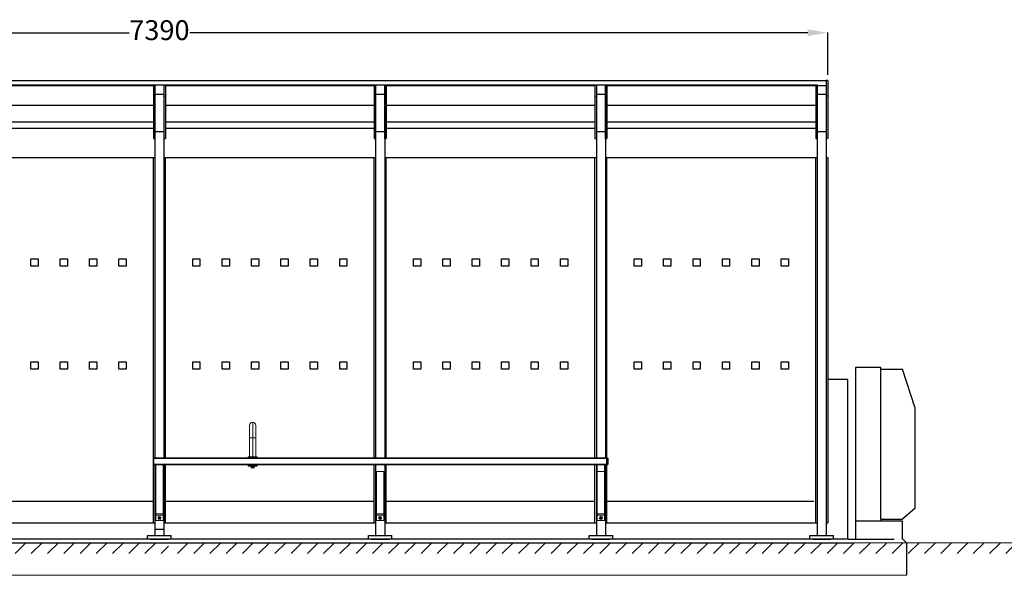
# Model space of a CAD drawing. Extents: x 0 to 17736, y -665 to 6325.
# Drawn here: x 5346 to 10790, y 3233 to 6306 of the extents above; entities that cross this region are included whole.
import ezdxf

# ---------------------------------------------------------------- set-up
doc = ezdxf.new("R2010")
doc.units = 0
doc.header["$LTSCALE"] = 33.670034
doc.linetypes.add('DASHED2', pattern=[9.525, 6.35, -3.175])
doc.layers.get('0').update_dxf_attribs({"linetype": 'CONTINUOUS'})
doc.layers.get('DEFPOINTS').update_dxf_attribs({"linetype": 'CONTINUOUS'})
doc.layers.add('AM_0', color=7, linetype='CONTINUOUS')
doc.layers.add('UE INVENTAR', color=7, linetype='CONTINUOUS', lineweight=15)
doc.styles.get("Standard").update_dxf_attribs({"font": 'ISOCP'})
doc.dimstyles.new('Stor', dxfattribs={"dimtxt": 110, "dimasz": 110, "dimexe": 1.25, "dimexo": 30, "dimgap": 30, "dimtad": 0, "dimtih": 1, "dimtoh": 1, "dimtxsty": 'Standard', "dimcen": 2.5, "dimadec": 0, "dimazin": 0, "dimtfac": 1, "dimtmove": 0, "dimatfit": 3, "dimfxl": 1, "dimfrac": 2, "dimarcsym": 0})

# ---------------------------------------------------------------- blocks, each defined once
blk = doc.blocks.new('*D87')
at = {"color": 0, "lineweight": -2, "transparency": 16777216}
for p, q in [((2423.6, 6000.3), (2423.6, 6234.8)), ((2533.6, 6233.5), (5950.9, 6233.5)), ((9703.6, 6233.5), (6286.3, 6233.5)), ((9813.6, 6000.3), (9813.6, 6234.8))]:
    blk.add_line(p, q, dxfattribs=at)
at = {"color": 0, "transparency": 16777216}
for points in [[(2533.6, 6251.8), (2533.6, 6215.2), (2423.6, 6233.5)], [(9703.6, 6251.8), (9703.6, 6215.2), (9813.6, 6233.5)]]:
    blk.add_solid(points, dxfattribs=at)
at = {"layer": 'DEFPOINTS', "color": 0, "transparency": 16777216}
for p in [(9813.6, 6233.5), (2423.6, 5970.3), (9813.6, 5970.3)]:
    blk.add_point(p, dxfattribs=at)
at = {"color": 0, "transparency": 16777216, "insert": (6118.6, 6233.5), "char_height": 110, "attachment_point": 5}
blk.add_mtext('7390', dxfattribs=at)

msp = doc.modelspace()

# ---------------------------------------------------------------- hatches: boundary and pattern name
at = {"true_color": 0xcd6928}
h = msp.add_hatch(dxfattribs=at)
h.set_pattern_fill('ANSI31', color=32, scale=20)
h.set_pattern_definition([(45, (-10541.67, -8916.55), (-44.90128, 44.90128), [])])
h.paths.add_polyline_path([(4704.364, 3413.35), (3354.364, 3413.35), (3354.364, 3353.35), (4704.364, 3353.35)])
h.paths.add_polyline_path([(6169.364, 3413.35), (4819.364, 3413.35), (4819.364, 3353.35), (6169.364, 3353.35)])
h.paths.add_polyline_path([(7634.864, 3413.35), (6187.205, 3413.35), (6187.205, 3353.35), (7634.864, 3353.35)])
h.paths.add_polyline_path([(7520.364, 3413.35), (7634.864, 3353.35)])
h.paths.add_polyline_path([(10362.517, 3413.35), (7634.864, 3413.35), (7634.864, 3353.35), (10362.517, 3353.35)])
h.paths.add_polyline_path([(11617.739, 3413.35), (10362.517, 3413.35), (10362.517, 3353.35), (11617.739, 3353.35)])
h.paths.add_polyline_path([(11962.517, 3413.35), (11617.739, 3413.35), (11617.739, 3353.35), (11962.517, 3353.35)])
h.paths.add_polyline_path([(13070.442, 3413.35), (11962.517, 3413.35), (11962.517, 3353.35), (13070.442, 3353.35)])
h.paths.add_polyline_path([(3498.727, 3353.807), (3498.727, 3413.35)], flags=16)
h.paths.add_polyline_path([(1966.425, 3413.35), (1966.425, 3353.35), (3354.364, 3353.35), (3354.364, 3413.35)])
h.paths.add_polyline_path([(1966.425, 3353.35), (1966.425, 3413.35), (0.641, 3413.35), (0.641, 3353.35)])

# ---------------------------------------------------------------- linework, layer by layer
at = {"lineweight": -3}
for p, q in [((3652.206, 5969.307), (9805.606, 5969.307)), ((4928.619, 5945.8), (6075.606, 5945.8)), ((4931.406, 5942.546), (6085.606, 5942.546)), ((6075.606, 5945.8), (6093.606, 5945.8)), ((6085.606, 5945.8), (6085.606, 5648.029)), ((6093.606, 5945.8), (6093.606, 5648.029)), ((6093.606, 5945.8), (6093.606, 3883.35)), ((6143.606, 5945.8), (6143.606, 3883.35)), ((6144.006, 5648.029), (6144.006, 5945.8)), ((6144.006, 5945.8), (6149.219, 5945.8)), ((6144.006, 5945.8), (6162.006, 5945.8)), ((6149.219, 5945.8), (7296.206, 5945.8)), ((6152.006, 5945.272), (6152.006, 5648.029)), ((6152.006, 5942.546), (7306.206, 5942.546)), ((6162.006, 5945.272), (6162.006, 5945.8)), ((7296.206, 5945.8), (7314.206, 5945.8)), ((7306.206, 5945.8), (7306.206, 5648.029)), ((7314.206, 5945.8), (7314.206, 5648.029)), ((7314.206, 5945.8), (7314.206, 3883.35)), ((7364.206, 5945.8), (7364.206, 3883.35)), ((7364.606, 5648.029), (7364.606, 5945.8)), ((7364.606, 5945.8), (7369.819, 5945.8)), ((7364.606, 5945.8), (7382.606, 5945.8)), ((7369.819, 5945.8), (8516.806, 5945.8)), ((7372.606, 5945.272), (7372.606, 5648.029)), ((7372.606, 5942.546), (8526.806, 5942.546)), ((7372.606, 5942.546), (8516.806, 5942.546)), ((7382.606, 5945.272), (7382.606, 5945.8)), ((8516.806, 5945.8), (8534.806, 5945.8)), ((8526.806, 5945.8), (8526.806, 5648.029)), ((8534.806, 5945.8), (8534.806, 5648.029)), ((8534.806, 5945.8), (8534.806, 3883.35)), ((8584.806, 5945.8), (8584.806, 3883.35)), ((8585.206, 5648.029), (8585.206, 5945.8)), ((8585.206, 5945.8), (8590.419, 5945.8)), ((8585.206, 5945.8), (8603.206, 5945.8)), ((8590.419, 5945.8), (9737.406, 5945.8)), ((8593.206, 5945.272), (8593.206, 5648.029)), ((8593.206, 5942.546), (9747.406, 5942.546)), ((8593.206, 5942.546), (9737.406, 5942.546)), ((8603.206, 5945.272), (8603.206, 5945.8)), ((9737.406, 5945.8), (9755.406, 5945.8)), ((9737.406, 5945.8), (9755.406, 5945.8)), ((9747.406, 5945.8), (9747.406, 5648.029)), ((9755.406, 5945.8), (9755.406, 5648.029)), ((9755.406, 5942.546), (9755.406, 3453.35)), ((9755.406, 5942.546), (9805.606, 5942.546)), ((9813.606, 5970.347), (9805.406, 5970.347)), ((9805.406, 5942.546), (9805.406, 3453.35)), ((9805.606, 5970.347), (9805.606, 5648.029)), ((9813.606, 5970.347), (9813.606, 5648.029)), ((6085.606, 5883.218), (6093.564, 5883.218)), ((6093.606, 5907.543), (6093.606, 3883.35)), ((6093.606, 5893.999), (6143.806, 5893.999)), ((6093.806, 5893.999), (6143.806, 5893.999)), ((6144.006, 5883.218), (6152.006, 5883.218)), ((7306.206, 5883.218), (7314.164, 5883.218)), ((7314.206, 5907.543), (7314.206, 3883.35)), ((7314.206, 5893.999), (7364.406, 5893.999)), ((7314.406, 5893.999), (7364.406, 5893.999)), ((7364.606, 5883.218), (7372.606, 5883.218)), ((8526.806, 5883.218), (8534.764, 5883.218)), ((8534.806, 5907.543), (8534.806, 3883.35)), ((8534.806, 5893.999), (8585.006, 5893.999)), ((8535.006, 5893.999), (8585.006, 5893.999)), ((8585.206, 5883.218), (8593.206, 5883.218)), ((9747.406, 5883.218), (9755.364, 5883.218)), ((9755.406, 5907.543), (9755.406, 3523.35)), ((9755.606, 5893.999), (9805.606, 5893.999)), ((9813.606, 5883.218), (9805.648, 5883.218)), ((4931.406, 5833.411), (6085.606, 5833.411)), ((6152.006, 5833.411), (7306.206, 5833.411)), ((7372.606, 5833.411), (8526.806, 5833.411)), ((8593.206, 5833.411), (9747.406, 5833.411)), ((4931.406, 5740.543), (6085.606, 5740.543)), ((6152.006, 5740.543), (7306.206, 5740.543)), ((7372.606, 5740.543), (8526.806, 5740.543)), ((8593.206, 5740.543), (9747.406, 5740.543)), ((4931.406, 5705.619), (6085.606, 5705.619)), ((6093.806, 5687.03), (6143.806, 5687.03)), ((6152.006, 5705.619), (7306.206, 5705.619)), ((7314.406, 5687.03), (7364.406, 5687.03)), ((7372.606, 5705.619), (8526.806, 5705.619)), ((8535.006, 5687.03), (8585.006, 5687.03)), ((8593.206, 5705.619), (9747.406, 5705.619)), ((9755.606, 5687.03), (9805.606, 5687.03)), ((6085.606, 5648.029), (6093.606, 5648.029)), ((6144.006, 5648.029), (6152.006, 5648.029)), ((7306.206, 5648.029), (7314.206, 5648.029)), ((7364.606, 5648.029), (7372.606, 5648.029)), ((8526.806, 5648.029), (8534.806, 5648.029)), ((8585.206, 5648.029), (8593.206, 5648.029)), ((9747.406, 5648.029), (9755.406, 5648.029)), ((9813.606, 5648.029), (9805.606, 5648.029)), ((4941.406, 5543.35), (6075.606, 5543.35)), ((6075.406, 5543.35), (6093.606, 5543.35)), ((6085.505, 3523.35), (6085.505, 5543.35)), ((6093.606, 5543.35), (6093.606, 3883.35)), ((6093.606, 5543.35), (6093.606, 3883.35)), ((6143.806, 5543.35), (6143.806, 3883.35)), ((6143.806, 5543.35), (6162.006, 5543.35)), ((6151.43, 3883.35), (6151.43, 5543.35)), ((6162.006, 5543.35), (7296.206, 5543.35)), ((7296.006, 5543.35), (7314.206, 5543.35)), ((7306.105, 3883.35), (7306.105, 5543.35)), ((7314.206, 5543.35), (7314.206, 3883.35)), ((7314.206, 5543.35), (7314.206, 3883.35)), ((7364.406, 5543.35), (7364.406, 3883.35)), ((7364.406, 5543.35), (7382.606, 5543.35)), ((7372.03, 3883.35), (7372.03, 5543.35)), ((7382.606, 5543.35), (8516.806, 5543.35)), ((8516.606, 5543.35), (8534.806, 5543.35)), ((8526.705, 3883.35), (8526.705, 5543.35)), ((8534.806, 5543.35), (8534.806, 3883.35)), ((8534.806, 5543.35), (8534.806, 3883.35)), ((8585.006, 5543.35), (8585.006, 3883.35)), ((8585.006, 5543.35), (8603.206, 5543.35)), ((8592.63, 3523.35), (8592.63, 5543.35)), ((8603.206, 5543.35), (9737.406, 5543.35)), ((9737.406, 5543.35), (9755.406, 5543.35)), ((9747.505, 3523.35), (9747.505, 5543.35)), ((9755.406, 5543.35), (9755.406, 3523.35)), ((9805.806, 5543.35), (9805.806, 3523.35)), ((9805.806, 5543.35), (9813.806, 5543.35)), ((9813.806, 5543.35), (9813.806, 3523.35)), ((10108.006, 4383.35), (9968.006, 4383.35)), ((9968.006, 4383.35), (9968.006, 3533.35)), ((10108.006, 4373.35), (10108.006, 4383.35)), ((10108.006, 4373.35), (10228.006, 4373.35)), ((10108.006, 3543.35), (10108.006, 4373.35)), ((10295.506, 4163.35), (10228.006, 4373.35)), ((10296.256, 4163.35), (10296.256, 3603.35)), ((6093.606, 3843.35), (6093.606, 3523.35)), ((6093.606, 3843.35), (6093.606, 3453.35)), ((6093.606, 3843.35), (6093.606, 3523.35)), ((6143.606, 3843.35), (6143.606, 3523.35)), ((6143.806, 3843.35), (6143.806, 3523.35)), ((6143.806, 3843.35), (6143.806, 3453.35)), ((6151.43, 3523.35), (6151.43, 3843.35)), ((7306.105, 3523.35), (7306.105, 3843.35)), ((7314.206, 3843.35), (7314.206, 3523.35)), ((7314.206, 3843.35), (7314.206, 3523.35)), ((7314.206, 3843.35), (7314.206, 3523.35)), ((7364.206, 3843.35), (7364.206, 3523.35)), ((7372.03, 3523.35), (7372.03, 3843.35)), ((8526.705, 3523.35), (8526.705, 3843.35)), ((8534.806, 3843.35), (8534.806, 3523.35)), ((8534.806, 3843.35), (8534.806, 3523.35)), ((8534.806, 3843.35), (8534.806, 3523.35)), ((8584.806, 3843.35), (8584.806, 3523.35)), ((7314.206, 3788.35), (7314.206, 3453.35)), ((7314.206, 3788.35), (7314.206, 3453.35)), ((7314.206, 3788.35), (7314.206, 3453.35)), ((7314.206, 3788.35), (7314.206, 3453.35)), ((7364.156, 3794.4), (7364.156, 3523.35)), ((7364.206, 3788.35), (7364.206, 3453.35)), ((8534.806, 3788.35), (8534.806, 3453.35)), ((8534.806, 3788.35), (8534.806, 3453.35)), ((8534.806, 3788.35), (8534.806, 3453.35)), ((8534.806, 3788.35), (8534.806, 3453.35)), ((8584.756, 3794.4), (8584.756, 3523.35)), ((8584.806, 3794.344), (8584.806, 3453.35)), ((4930.83, 3643.35), (6085.505, 3643.35)), ((6151.43, 3643.35), (7306.105, 3643.35)), ((6151.43, 3643.35), (7296.056, 3643.35)), ((6151.43, 3643.35), (7296.305, 3643.35)), ((7372.03, 3643.35), (8516.656, 3643.35)), ((7382.03, 3643.35), (8526.705, 3643.35)), ((7382.206, 3643.35), (8516.806, 3643.35)), ((8592.63, 3643.35), (9737.505, 3643.35)), ((10295.506, 3603.35), (10228.006, 3543.35)), ((10108.006, 3543.35), (10228.006, 3543.35)), ((10108.006, 3543.35), (10108.006, 3533.35)), ((10122.006, 3543.35), (10120.506, 3543.35)), ((4940.83, 3523.35), (6093.606, 3523.35)), ((6143.806, 3523.35), (7296.105, 3523.35)), ((6157.868, 3523.35), (7314.206, 3523.35)), ((6161.43, 3523.35), (7314.206, 3523.35)), ((7364.206, 3523.35), (8513.343, 3523.35)), ((7364.206, 3523.35), (8516.656, 3523.35)), ((7382.03, 3523.35), (8516.806, 3523.35)), ((8512.668, 3523.35), (8531.244, 3523.35)), ((8515.981, 3523.35), (8534.556, 3523.35)), ((8516.23, 3523.35), (8534.806, 3523.35)), ((8584.806, 3523.35), (8602.63, 3523.35)), ((8602.63, 3523.35), (9737.505, 3523.35)), ((9737.406, 3523.35), (9755.406, 3523.35)), ((9805.806, 3523.35), (9813.806, 3523.35)), ((10228.006, 3533.35), (9968.006, 3533.35)), ((9968.006, 3533.35), (9968.006, 3433.35)), ((10228.006, 3433.35), (10228.006, 3533.35)), ((9929.506, 3433.35), (2307.706, 3433.35)), ((6053.606, 3453.35), (6183.606, 3453.35)), ((6053.606, 3433.35), (6053.606, 3453.35)), ((6068.606, 3433.35), (6168.606, 3433.35)), ((6183.606, 3433.35), (6183.606, 3453.35)), ((7274.206, 3453.35), (7404.206, 3453.35)), ((7274.206, 3433.35), (7274.206, 3453.35)), ((7289.206, 3433.35), (7389.206, 3433.35)), ((7404.206, 3433.35), (7404.206, 3453.35)), ((8494.806, 3453.35), (8624.806, 3453.35)), ((8494.806, 3433.35), (8494.806, 3453.35)), ((8509.806, 3433.35), (8609.806, 3433.35)), ((8624.806, 3433.35), (8624.806, 3453.35)), ((9715.406, 3453.35), (9845.406, 3453.35)), ((9715.406, 3433.35), (9715.406, 3453.35)), ((9730.406, 3433.35), (9830.406, 3433.35)), ((9845.406, 3433.35), (9845.406, 3453.35)), ((2287.706, 3413.35), (9949.506, 3413.35))]:
    msp.add_line(p, q, dxfattribs=at)
at = {"color": 0}
for p, q in [((6093.606, 5945.8), (6144.006, 5945.8)), ((7314.206, 5945.8), (7364.606, 5945.8)), ((8534.806, 5945.8), (8585.206, 5945.8))]:
    msp.add_line(p, q, dxfattribs=at)
at = {"color": 0, "linetype": 'ByBlock', "lineweight": -3}
for p, q in [((5407.256, 4943.35), (5407.256, 4983.35)), ((5407.256, 4983.35), (5447.256, 4983.35)), ((5447.256, 4983.35), (5447.256, 4943.35)), ((5569.756, 4943.35), (5569.756, 4983.35)), ((5569.756, 4983.35), (5609.756, 4983.35)), ((5609.756, 4983.35), (5609.756, 4943.35)), ((5732.256, 4943.35), (5732.256, 4983.35)), ((5732.256, 4983.35), (5772.256, 4983.35)), ((5772.256, 4983.35), (5772.256, 4943.35)), ((5894.756, 4943.35), (5894.756, 4983.35)), ((5894.756, 4983.35), (5934.756, 4983.35)), ((5934.756, 4983.35), (5934.756, 4943.35)), ((6302.856, 4943.35), (6302.856, 4983.35)), ((6302.856, 4983.35), (6342.856, 4983.35)), ((6342.856, 4983.35), (6342.856, 4943.35)), ((6465.356, 4983.35), (6505.356, 4983.35)), ((6465.356, 4943.35), (6465.356, 4983.35)), ((6505.356, 4983.35), (6505.356, 4943.35)), ((6627.856, 4943.35), (6627.856, 4983.35)), ((6627.856, 4983.35), (6667.856, 4983.35)), ((6667.856, 4983.35), (6667.856, 4943.35)), ((6790.356, 4943.35), (6790.356, 4983.35)), ((6790.356, 4983.35), (6830.356, 4983.35)), ((6830.356, 4983.35), (6830.356, 4943.35)), ((6952.856, 4943.35), (6952.856, 4983.35)), ((6952.856, 4983.35), (6992.856, 4983.35)), ((6992.856, 4983.35), (6992.856, 4943.35)), ((7115.356, 4943.35), (7115.356, 4983.35)), ((7115.356, 4983.35), (7155.356, 4983.35)), ((7155.356, 4983.35), (7155.356, 4943.35)), ((7523.456, 4943.35), (7523.456, 4983.35)), ((7523.456, 4983.35), (7563.456, 4983.35)), ((7563.456, 4983.35), (7563.456, 4943.35)), ((7685.956, 4983.35), (7725.956, 4983.35)), ((7685.956, 4943.35), (7685.956, 4983.35)), ((7725.956, 4983.35), (7725.956, 4943.35)), ((7848.456, 4943.35), (7848.456, 4983.35)), ((7848.456, 4983.35), (7888.456, 4983.35)), ((7888.456, 4983.35), (7888.456, 4943.35)), ((8010.956, 4943.35), (8010.956, 4983.35)), ((8010.956, 4983.35), (8050.956, 4983.35)), ((8050.956, 4983.35), (8050.956, 4943.35)), ((8173.456, 4943.35), (8173.456, 4983.35)), ((8173.456, 4983.35), (8213.456, 4983.35)), ((8213.456, 4983.35), (8213.456, 4943.35)), ((8335.956, 4943.35), (8335.956, 4983.35)), ((8335.956, 4983.35), (8375.956, 4983.35)), ((8375.956, 4983.35), (8375.956, 4943.35)), ((8744.056, 4943.35), (8744.056, 4983.35)), ((8744.056, 4983.35), (8784.056, 4983.35)), ((8784.056, 4983.35), (8784.056, 4943.35)), ((8906.556, 4983.35), (8946.556, 4983.35)), ((8906.556, 4943.35), (8906.556, 4983.35)), ((8946.556, 4983.35), (8946.556, 4943.35)), ((9069.056, 4943.35), (9069.056, 4983.35)), ((9069.056, 4983.35), (9109.056, 4983.35)), ((9109.056, 4983.35), (9109.056, 4943.35)), ((9231.556, 4943.35), (9231.556, 4983.35)), ((9231.556, 4983.35), (9271.556, 4983.35)), ((9271.556, 4983.35), (9271.556, 4943.35)), ((9394.056, 4943.35), (9394.056, 4983.35)), ((9394.056, 4983.35), (9434.056, 4983.35)), ((9434.056, 4983.35), (9434.056, 4943.35)), ((9556.556, 4943.35), (9556.556, 4983.35)), ((9556.556, 4983.35), (9596.556, 4983.35)), ((9596.556, 4983.35), (9596.556, 4943.35)), ((5447.256, 4943.35), (5407.256, 4943.35)), ((5609.756, 4943.35), (5569.756, 4943.35)), ((5772.256, 4943.35), (5732.256, 4943.35)), ((5934.756, 4943.35), (5894.756, 4943.35)), ((6342.856, 4943.35), (6302.856, 4943.35)), ((6505.356, 4943.35), (6465.356, 4943.35)), ((6667.856, 4943.35), (6627.856, 4943.35)), ((6830.356, 4943.35), (6790.356, 4943.35)), ((6992.856, 4943.35), (6952.856, 4943.35)), ((7155.356, 4943.35), (7115.356, 4943.35)), ((7563.456, 4943.35), (7523.456, 4943.35)), ((7725.956, 4943.35), (7685.956, 4943.35)), ((7888.456, 4943.35), (7848.456, 4943.35)), ((8050.956, 4943.35), (8010.956, 4943.35)), ((8213.456, 4943.35), (8173.456, 4943.35)), ((8375.956, 4943.35), (8335.956, 4943.35)), ((8784.056, 4943.35), (8744.056, 4943.35)), ((8946.556, 4943.35), (8906.556, 4943.35)), ((9109.056, 4943.35), (9069.056, 4943.35)), ((9271.556, 4943.35), (9231.556, 4943.35)), ((9434.056, 4943.35), (9394.056, 4943.35)), ((9596.556, 4943.35), (9556.556, 4943.35)), ((5407.256, 4373.35), (5407.256, 4413.35)), ((5407.256, 4413.35), (5447.256, 4413.35)), ((5447.256, 4413.35), (5447.256, 4373.35)), ((5569.756, 4373.35), (5569.756, 4413.35)), ((5569.756, 4413.35), (5609.756, 4413.35)), ((5609.756, 4413.35), (5609.756, 4373.35)), ((5732.256, 4373.35), (5732.256, 4413.35)), ((5732.256, 4413.35), (5772.256, 4413.35)), ((5772.256, 4413.35), (5772.256, 4373.35)), ((5894.756, 4373.35), (5894.756, 4413.35)), ((5894.756, 4413.35), (5934.756, 4413.35)), ((5934.756, 4413.35), (5934.756, 4373.35)), ((6302.856, 4373.35), (6302.856, 4413.35)), ((6302.856, 4413.35), (6342.856, 4413.35)), ((6342.856, 4413.35), (6342.856, 4373.35)), ((6465.356, 4373.35), (6465.356, 4413.35)), ((6465.356, 4413.35), (6505.356, 4413.35)), ((6505.356, 4413.35), (6505.356, 4373.35)), ((6627.856, 4373.35), (6627.856, 4413.35)), ((6627.856, 4413.35), (6667.856, 4413.35)), ((6667.856, 4413.35), (6667.856, 4373.35)), ((6790.356, 4373.35), (6790.356, 4413.35)), ((6790.356, 4413.35), (6830.356, 4413.35)), ((6830.356, 4413.35), (6830.356, 4373.35)), ((6952.856, 4373.35), (6952.856, 4413.35)), ((6952.856, 4413.35), (6992.856, 4413.35)), ((6992.856, 4413.35), (6992.856, 4373.35)), ((7115.356, 4373.35), (7115.356, 4413.35)), ((7115.356, 4413.35), (7155.356, 4413.35)), ((7155.356, 4413.35), (7155.356, 4373.35)), ((7523.456, 4373.35), (7523.456, 4413.35)), ((7523.456, 4413.35), (7563.456, 4413.35)), ((7563.456, 4413.35), (7563.456, 4373.35)), ((7685.956, 4373.35), (7685.956, 4413.35)), ((7685.956, 4413.35), (7725.956, 4413.35)), ((7725.956, 4413.35), (7725.956, 4373.35)), ((7848.456, 4373.35), (7848.456, 4413.35)), ((7848.456, 4413.35), (7888.456, 4413.35)), ((7888.456, 4413.35), (7888.456, 4373.35)), ((8010.956, 4373.35), (8010.956, 4413.35)), ((8010.956, 4413.35), (8050.956, 4413.35)), ((8050.956, 4413.35), (8050.956, 4373.35)), ((8173.456, 4373.35), (8173.456, 4413.35)), ((8173.456, 4413.35), (8213.456, 4413.35)), ((8213.456, 4413.35), (8213.456, 4373.35)), ((8335.956, 4373.35), (8335.956, 4413.35)), ((8335.956, 4413.35), (8375.956, 4413.35)), ((8375.956, 4413.35), (8375.956, 4373.35)), ((8744.056, 4373.35), (8744.056, 4413.35)), ((8744.056, 4413.35), (8784.056, 4413.35)), ((8784.056, 4413.35), (8784.056, 4373.35)), ((8906.556, 4373.35), (8906.556, 4413.35)), ((8906.556, 4413.35), (8946.556, 4413.35)), ((8946.556, 4413.35), (8946.556, 4373.35)), ((9069.056, 4373.35), (9069.056, 4413.35)), ((9069.056, 4413.35), (9109.056, 4413.35)), ((9109.056, 4413.35), (9109.056, 4373.35)), ((9231.556, 4373.35), (9231.556, 4413.35)), ((9231.556, 4413.35), (9271.556, 4413.35)), ((9271.556, 4413.35), (9271.556, 4373.35)), ((9394.056, 4373.35), (9394.056, 4413.35)), ((9394.056, 4413.35), (9434.056, 4413.35)), ((9434.056, 4413.35), (9434.056, 4373.35)), ((9556.556, 4373.35), (9556.556, 4413.35)), ((9556.556, 4413.35), (9596.556, 4413.35)), ((9596.556, 4413.35), (9596.556, 4373.35)), ((5447.256, 4373.35), (5407.256, 4373.35)), ((5609.756, 4373.35), (5569.756, 4373.35)), ((5772.256, 4373.35), (5732.256, 4373.35)), ((5934.756, 4373.35), (5894.756, 4373.35)), ((6342.856, 4373.35), (6302.856, 4373.35)), ((6505.356, 4373.35), (6465.356, 4373.35)), ((6667.856, 4373.35), (6627.856, 4373.35)), ((6830.356, 4373.35), (6790.356, 4373.35)), ((6992.856, 4373.35), (6952.856, 4373.35)), ((7155.356, 4373.35), (7115.356, 4373.35)), ((7563.456, 4373.35), (7523.456, 4373.35)), ((7725.956, 4373.35), (7685.956, 4373.35)), ((7888.456, 4373.35), (7848.456, 4373.35)), ((8050.956, 4373.35), (8010.956, 4373.35)), ((8213.456, 4373.35), (8173.456, 4373.35)), ((8375.956, 4373.35), (8335.956, 4373.35)), ((8784.056, 4373.35), (8744.056, 4373.35)), ((8946.556, 4373.35), (8906.556, 4373.35)), ((9109.056, 4373.35), (9069.056, 4373.35)), ((9271.556, 4373.35), (9231.556, 4373.35)), ((9434.056, 4373.35), (9394.056, 4373.35)), ((9596.556, 4373.35), (9556.556, 4373.35))]:
    msp.add_line(p, q, dxfattribs=at)
at = {"color": 7, "linetype": 'Continuous', "lineweight": 13}
for p, q in [((6616.706, 4061.85), (6616.706, 3992.85)), ((6634.206, 4079.35), (6634.206, 3992.85)), ((6651.706, 3992.85), (6651.706, 4061.85)), ((6616.706, 3992.85), (6616.706, 3889.35)), ((6616.706, 3992.85), (6634.206, 3992.85)), ((6634.206, 3992.85), (6634.206, 3889.35)), ((6634.206, 3992.85), (6651.706, 3992.85)), ((6651.706, 3889.35), (6651.706, 3992.85)), ((6088.206, 3848.35), (6088.206, 3878.35)), ((6093.206, 3878.35), (6088.206, 3878.35)), ((6093.206, 3883.35), (6093.206, 3878.35)), ((6093.206, 3883.35), (8595.331, 3883.35)), ((8595.331, 3878.35), (6093.206, 3878.35)), ((6609.206, 3883.85), (6609.206, 3888.85)), ((6609.706, 3888.85), (6609.206, 3888.85)), ((6609.706, 3883.85), (6609.206, 3883.85)), ((6609.706, 3889.35), (6658.706, 3889.35)), ((6609.706, 3889.35), (6609.706, 3888.85)), ((6658.706, 3888.85), (6609.706, 3888.85)), ((6609.706, 3888.85), (6609.706, 3883.85)), ((6609.706, 3883.85), (6658.706, 3883.85)), ((6609.706, 3883.85), (6609.706, 3883.35)), ((6658.706, 3889.35), (6658.706, 3888.85)), ((6658.706, 3883.85), (6658.706, 3888.85)), ((6659.206, 3888.85), (6658.706, 3888.85)), ((6658.706, 3883.85), (6658.706, 3883.35)), ((6659.206, 3883.85), (6658.706, 3883.85)), ((6659.206, 3888.85), (6659.206, 3883.85)), ((8595.331, 3878.35), (8595.331, 3883.35)), ((8595.331, 3848.35), (8595.331, 3878.35)), ((8600.331, 3878.35), (8595.331, 3878.35)), ((8600.331, 3878.35), (8600.331, 3848.35)), ((6093.206, 3848.35), (6088.206, 3848.35)), ((6093.206, 3848.35), (6093.206, 3843.35)), ((6093.206, 3848.35), (6093.206, 3843.35)), ((6093.206, 3848.35), (8595.331, 3848.35)), ((8595.331, 3843.35), (6093.206, 3843.35)), ((6098.606, 3807.669), (6098.606, 3843.35)), ((6138.606, 3807.669), (6138.606, 3843.35)), ((6149.606, 3843.35), (6164.206, 3843.35)), ((6609.706, 3841.85), (6609.206, 3841.85)), ((6609.206, 3836.85), (6609.206, 3841.85)), ((6609.706, 3836.85), (6609.206, 3836.85)), ((6609.706, 3842.35), (6658.706, 3842.35)), ((6609.706, 3842.35), (6609.706, 3841.85)), ((6658.706, 3841.85), (6609.706, 3841.85)), ((6609.706, 3841.85), (6609.706, 3836.85)), ((6609.706, 3836.85), (6658.706, 3836.85)), ((6609.706, 3836.85), (6609.706, 3836.35)), ((6658.706, 3836.35), (6609.706, 3836.35)), ((6624.206, 3836.35), (6624.206, 3834.35)), ((6624.206, 3834.35), (6625.147, 3834.35)), ((6625.147, 3836.35), (6625.147, 3834.35)), ((6625.147, 3834.35), (6644.206, 3834.35)), ((6626.206, 3834.35), (6626.206, 3833.75)), ((6626.206, 3833.75), (6626.206, 3828.215)), ((6626.206, 3833.75), (6630.206, 3833.75)), ((6626.206, 3828.215), (6626.206, 3827.5)), ((6626.206, 3827.5), (6630.206, 3827.5)), ((6629.206, 3843.35), (6629.206, 3842.35)), ((6630.206, 3833.75), (6634.206, 3833.75)), ((6638.206, 3827.5), (6630.206, 3827.5)), ((6634.206, 3833.75), (6634.206, 3828.215)), ((6634.206, 3833.75), (6638.206, 3833.75)), ((6636.706, 3843.35), (6636.706, 3842.35)), ((6638.206, 3834.35), (6638.206, 3833.75)), ((6638.206, 3833.75), (6642.206, 3833.75)), ((6638.206, 3827.5), (6642.206, 3827.5)), ((6639.206, 3842.35), (6639.206, 3843.35)), ((6642.206, 3833.75), (6642.206, 3834.35)), ((6642.206, 3833.75), (6642.206, 3828.215)), ((6642.206, 3827.5), (6642.206, 3828.215)), ((6644.206, 3834.35), (6644.206, 3836.35)), ((6658.706, 3842.35), (6658.706, 3841.85)), ((6659.206, 3841.85), (6658.706, 3841.85)), ((6658.706, 3836.85), (6658.706, 3841.85)), ((6659.206, 3836.85), (6658.706, 3836.85)), ((6658.706, 3836.85), (6658.706, 3836.35)), ((6659.206, 3841.85), (6659.206, 3836.85)), ((8539.806, 3807.669), (8539.806, 3843.35)), ((8579.806, 3807.669), (8579.806, 3843.35)), ((8600.331, 3848.35), (8595.331, 3848.35)), ((8595.331, 3843.35), (8595.331, 3848.35)), ((6098.606, 3572.853), (6098.606, 3807.669)), ((6138.606, 3572.853), (6138.606, 3807.669)), ((7319.206, 3807.669), (7359.206, 3807.669)), ((7319.206, 3572.853), (7319.206, 3807.669)), ((7359.206, 3572.853), (7359.206, 3807.669)), ((8539.806, 3807.669), (8579.806, 3807.669)), ((8539.806, 3572.853), (8539.806, 3807.669)), ((8579.806, 3572.853), (8579.806, 3807.669)), ((6098.606, 3572.853), (6138.606, 3572.853)), ((6098.606, 3565.013), (6098.606, 3572.853)), ((6098.606, 3565.013), (6138.606, 3565.013)), ((6098.606, 3536.85), (6098.606, 3565.013)), ((6114.71, 3549.06), (6110.766, 3548.259)), ((6122.501, 3550.641), (6126.446, 3551.442)), ((6138.606, 3565.013), (6138.606, 3572.853)), ((6138.606, 3536.85), (6138.606, 3565.013)), ((7319.206, 3572.853), (7359.206, 3572.853)), ((7319.206, 3536.85), (7319.206, 3572.853)), ((7319.206, 3565.013), (7359.206, 3565.013)), ((7335.31, 3549.06), (7331.366, 3548.259)), ((7343.101, 3550.641), (7347.046, 3551.442)), ((7359.206, 3536.85), (7359.206, 3572.853)), ((8539.806, 3572.853), (8579.806, 3572.853)), ((8539.806, 3565.013), (8539.806, 3572.853)), ((8539.806, 3565.013), (8579.806, 3565.013)), ((8539.806, 3536.85), (8539.806, 3565.013)), ((8555.91, 3549.06), (8551.966, 3548.259)), ((8563.701, 3550.641), (8567.646, 3551.442)), ((8579.806, 3565.013), (8579.806, 3572.853)), ((8579.806, 3536.85), (8579.806, 3565.013)), ((6098.606, 3536.85), (6138.606, 3536.85)), ((7319.206, 3536.85), (7359.206, 3536.85)), ((8539.806, 3536.85), (8579.806, 3536.85))]:
    msp.add_line(p, q, dxfattribs=at)
at = {"linetype": 'DASHED2'}
for p, q in [((10249.506, 3413.35), (10229.506, 3433.35)), ((10229.506, 3433.35), (10249.506, 3413.35))]:
    msp.add_line(p, q, dxfattribs=at)
at = {"color": 7, "linetype": 'Continuous', "lineweight": 13, "flags": 128}
for points in [[(6630.206, 3827.5), (6628.183, 3827.693), (6626.206, 3828.215)], [(6634.206, 3828.215), (6632.226, 3827.693), (6630.206, 3827.5)], [(6638.206, 3827.5), (6636.175, 3827.695), (6634.206, 3828.215)], [(6642.206, 3828.215), (6640.222, 3827.692), (6638.206, 3827.5)]]:
    msp.add_lwpolyline(points, dxfattribs=at)
at = {"color": 7, "linetype": 'Continuous', "lineweight": 13}
for centre, radius, start, end in [((6634.206, 4061.85), 17.5, 90, 180), ((6634.206, 4061.85), 17.5, 0, 90), ((6093.206, 3878.35), 5, 90, 180), ((6609.706, 3888.85), 0.5, 90, 180), ((6609.706, 3883.85), 0.5, 180, 270), ((6658.706, 3888.85), 0.5, 0, 90), ((6658.706, 3883.85), 0.5, 270, 0), ((8595.331, 3878.35), 5, 0, 90), ((6093.206, 3848.35), 5, 180, 270), ((6609.706, 3841.85), 0.5, 90, 180), ((6609.706, 3836.85), 0.5, 180, 270), ((6658.706, 3841.85), 0.5, 0, 90), ((6658.706, 3836.85), 0.5, 270, 0), ((8595.331, 3848.35), 5, 270, 0), ((6118.606, 3549.85), 8, 11.474373, 191.474373), ((6118.606, 3549.85), 8, 191.474373, 11.474373), ((6118.606, 3549.85), 3.975, 131.474373, 191.474373), ((6115.232, 3549.166), 0.533, 114.538686, 191.474373), ((6118.606, 3549.85), 3.975, 191.474373, 251.474373), ((6115.232, 3549.166), 0.533, 191.474373, 268.410059), ((6114.254, 3551.309), 1.823, 294.538686, 28.410059), ((6115.167, 3546.811), 1.823, 354.538686, 88.410059), ((6116.326, 3552.43), 0.533, 131.474373, 208.410059), ((6118.606, 3549.85), 3.975, 71.474373, 131.474373), ((6116.326, 3552.43), 0.533, 101.474373, 131.474373), ((6116.326, 3552.43), 0.533, 54.538686, 101.474373), ((6117.693, 3554.349), 1.823, 234.538686, 328.410059), ((6117.512, 3546.586), 0.533, 174.538686, 251.474373), ((6118.606, 3549.85), 3.975, 251.474373, 311.474373), ((6117.512, 3546.586), 0.533, 251.474373, 328.410059), ((6119.519, 3545.352), 1.823, 101.474373, 148.410059), ((6119.519, 3545.352), 1.823, 54.538686, 101.474373), ((6119.7, 3553.115), 0.533, 101.474373, 148.410059), ((6119.7, 3553.115), 0.533, 71.474373, 101.474373), ((6118.606, 3549.85), 3.975, 11.474373, 71.474373), ((6119.7, 3553.115), 0.533, 354.538686, 71.474373), ((6122.045, 3552.89), 1.823, 174.538686, 268.410059), ((6120.886, 3547.271), 0.533, 234.538686, 311.474373), ((6122.958, 3548.392), 1.823, 114.538686, 208.410059), ((6118.606, 3549.85), 3.975, 311.474373, 11.474373), ((6120.886, 3547.271), 0.533, 311.474373, 28.410059), ((6121.98, 3550.535), 0.533, 11.474373, 88.410059), ((6121.98, 3550.535), 0.533, 294.538686, 11.474373), ((7339.206, 3549.85), 8, 11.474373, 191.474373), ((7339.206, 3549.85), 8, 191.474373, 11.474373), ((7339.206, 3549.85), 3.975, 131.474373, 191.474373), ((7335.832, 3549.166), 0.533, 114.538686, 191.474373), ((7339.206, 3549.85), 3.975, 191.474373, 251.474373), ((7335.832, 3549.166), 0.533, 191.474373, 268.410059), ((7334.854, 3551.309), 1.823, 294.538686, 28.410059), ((7335.767, 3546.811), 1.823, 354.538686, 88.410059), ((7336.926, 3552.43), 0.533, 131.474373, 208.410059), ((7339.206, 3549.85), 3.975, 71.474373, 131.474373), ((7336.926, 3552.43), 0.533, 101.474373, 131.474373), ((7336.926, 3552.43), 0.533, 54.538686, 101.474373), ((7338.293, 3554.349), 1.823, 234.538686, 328.410059), ((7338.112, 3546.586), 0.533, 174.538686, 251.474373), ((7339.206, 3549.85), 3.975, 251.474373, 311.474373), ((7338.112, 3546.586), 0.533, 251.474373, 328.410059), ((7340.119, 3545.352), 1.823, 101.474373, 148.410059), ((7340.119, 3545.352), 1.823, 54.538686, 101.474373), ((7340.3, 3553.115), 0.533, 101.474373, 148.410059), ((7340.3, 3553.115), 0.533, 71.474373, 101.474373), ((7340.3, 3553.115), 0.533, 354.538686, 71.474373), ((7339.206, 3549.85), 3.975, 11.474373, 71.474373), ((7342.645, 3552.89), 1.823, 174.538686, 268.410059), ((7341.486, 3547.271), 0.533, 234.538686, 311.474373), ((7343.558, 3548.392), 1.823, 114.538686, 208.410059), ((7339.206, 3549.85), 3.975, 311.474373, 11.474373), ((7341.486, 3547.271), 0.533, 311.474373, 28.410059), ((7342.58, 3550.535), 0.533, 11.474373, 88.410059), ((7342.58, 3550.535), 0.533, 294.538686, 11.474373), ((8559.806, 3549.85), 8, 11.474373, 191.474373), ((8559.806, 3549.85), 8, 191.474373, 11.474373), ((8559.806, 3549.85), 3.975, 131.474373, 191.474373), ((8556.432, 3549.166), 0.533, 114.538686, 191.474373), ((8559.806, 3549.85), 3.975, 191.474373, 251.474373), ((8556.432, 3549.166), 0.533, 191.474373, 268.410059), ((8555.454, 3551.309), 1.823, 294.538686, 28.410059), ((8556.367, 3546.811), 1.823, 354.538686, 88.410059), ((8557.526, 3552.43), 0.533, 131.474373, 208.410059), ((8559.806, 3549.85), 3.975, 71.474373, 131.474373), ((8557.526, 3552.43), 0.533, 101.474373, 131.474373), ((8557.526, 3552.43), 0.533, 54.538686, 101.474373), ((8558.893, 3554.349), 1.823, 234.538686, 328.410059), ((8558.712, 3546.586), 0.533, 174.538686, 251.474373), ((8559.806, 3549.85), 3.975, 251.474373, 311.474373), ((8558.712, 3546.586), 0.533, 251.474373, 328.410059), ((8560.719, 3545.352), 1.823, 101.474373, 148.410059), ((8560.719, 3545.352), 1.823, 54.538686, 101.474373), ((8560.9, 3553.115), 0.533, 101.474373, 148.410059), ((8560.9, 3553.115), 0.533, 71.474373, 101.474373), ((8560.9, 3553.115), 0.533, 354.538686, 71.474373), ((8559.806, 3549.85), 3.975, 11.474373, 71.474373), ((8563.245, 3552.89), 1.823, 174.538686, 268.410059), ((8562.086, 3547.271), 0.533, 234.538686, 311.474373), ((8564.158, 3548.392), 1.823, 114.538686, 208.410059), ((8559.806, 3549.85), 3.975, 311.474373, 11.474373), ((8562.086, 3547.271), 0.533, 311.474373, 28.410059), ((8563.18, 3550.535), 0.533, 11.474373, 88.410059), ((8563.18, 3550.535), 0.533, 294.538686, 11.474373)]:
    msp.add_arc(centre, radius, start, end, dxfattribs=at)
at = {"layer": 'AM_0'}
for p, q in [((9925.73, 4316.15), (9813.806, 4316.15)), ((9925.73, 3433.35), (9925.73, 4316.15)), ((6093.606, 3487.688), (6143.606, 3487.688))]:
    msp.add_line(p, q, dxfattribs=at)
at = {"layer": 'AM_0', "linetype": 'DASHED2'}
for p, q in [((9929.506, 3433.35), (10229.506, 3433.35)), ((9929.506, 3433.35), (10229.506, 3433.35)), ((9968.006, 3433.35), (10228.006, 3433.35)), ((10249.506, 3413.35), (10249.506, 3233.35))]:
    msp.add_line(p, q, dxfattribs=at)
at = {"layer": 'UE INVENTAR', "color": 32, "true_color": 0xcd6928}
msp.add_line((0, 3413.35), (13068.464, 3413.35), dxfattribs=at)
at = {"layer": 'UE INVENTAR'}
msp.add_line((10249.506, 3233.35), (2287.706, 3233.35), dxfattribs=at)

# ---------------------------------------------------------------- dimensions: what is measured, and where the dimension line sits
at = {"color": 0}
dim = msp.add_linear_dim(base=(9813.606, 6233.502), p1=(2423.606, 5970.347), p2=(9813.606, 5970.347), dimstyle='Stor', dxfattribs=at)
dim.commit()
dim.dimension.update_dxf_attribs({"geometry": '*D87', "text_midpoint": (6118.606, 6233.502)})

doc.saveas('drawing.dxf')
